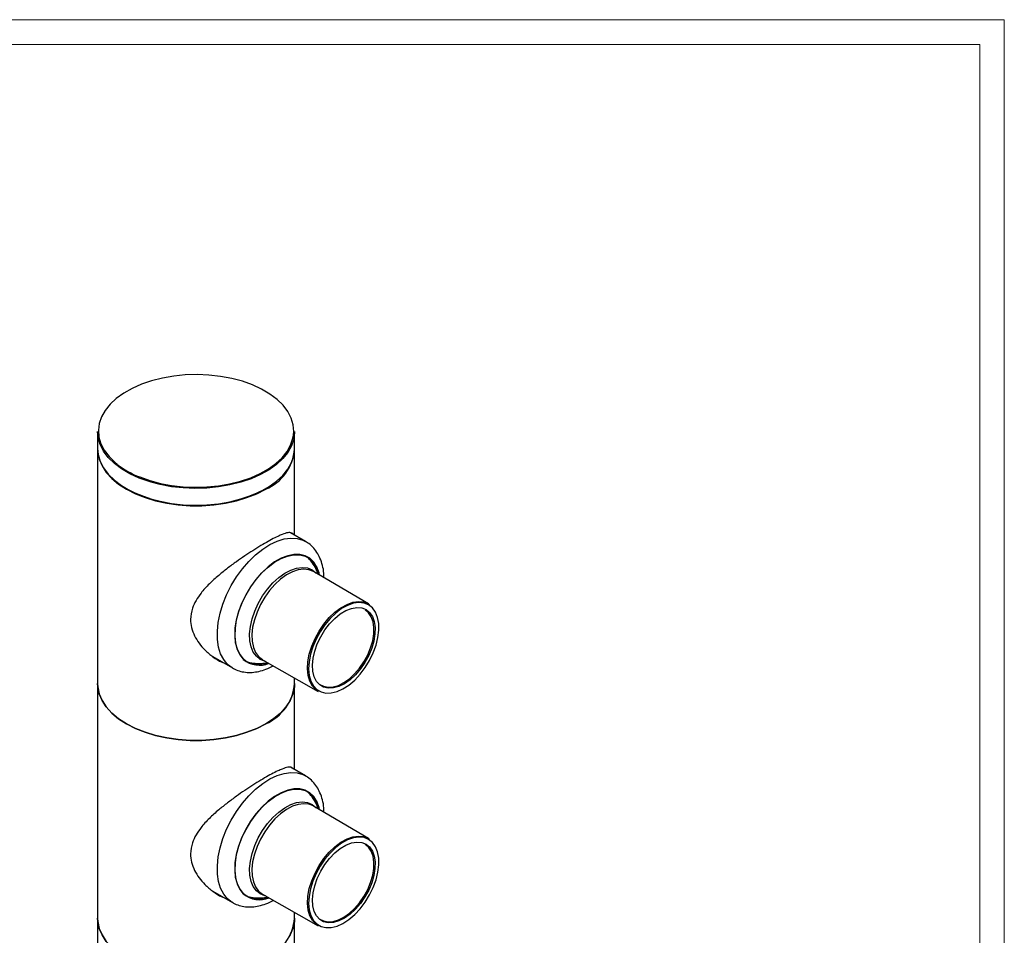
# Model space of a CAD drawing. Units: millimetres. Extents: x 1036 to 1568, y -23 to 352.
# Drawn here: x 1448 to 1568, y 240 to 352 of the extents above; entities that cross this region are included whole.
import ezdxf

# ---------------------------------------------------------------- set-up
doc = ezdxf.new("R2010")
doc.units = ezdxf.units.MM
doc.layers.get('Defpoints').update_dxf_attribs({"color": 6, "lineweight": 9})
doc.layers.add('SolidLine', color=7, linetype='Continuous', lineweight=30)

msp = doc.modelspace()

# ---------------------------------------------------------------- linework, layer by layer
at = {"layer": 'Defpoints'}
for points in [[(1567.91, -23.09), (1567.91, 351.9), (1036.31, 351.9), (1036.31, -23.09)], [(1564.91, -20.09), (1564.91, 348.9), (1039.31, 348.9), (1039.31, -20.09)]]:
    msp.add_lwpolyline(points, close=True, dxfattribs=at)
at = {"layer": 'SolidLine', "color": 7, "linetype": 'Continuous', "lineweight": 25}
for p, q in [((1457.46, 301.71), (1457.46, 299.67)), ((1481.46, 299.67), (1481.46, 301.71)), ((1457.46, 299.59), (1457.46, 271.01)), ((1481.46, 289.09), (1481.46, 299.59)), ((1482.78, 288.33), (1480.95, 289.39)), ((1490.47, 280.72), (1483.75, 284.65)), ((1490.46, 280.72), (1490.59, 280.64)), ((1471.48, 274.3), (1473.88, 272.91)), ((1477.56, 273.91), (1484.32, 270.06)), ((1481.46, 271.01), (1481.46, 271.69)), ((1457.46, 271.01), (1457.46, 242.43)), ((1481.46, 260.52), (1481.46, 271.01)), ((1482.78, 259.75), (1480.95, 260.81)), ((1490.47, 252.14), (1483.75, 256.07)), ((1490.46, 252.14), (1490.59, 252.06)), ((1471.48, 245.72), (1473.88, 244.34)), ((1477.56, 245.33), (1484.32, 241.49)), ((1457.46, 242.43), (1457.46, 213.85)), ((1481.46, 242.43), (1481.46, 243.11)), ((1481.46, 231.94), (1481.46, 242.43))]:
    msp.add_line(p, q, dxfattribs=at)
at = {"layer": 'SolidLine', "color": 8, "linetype": 'Continuous', "lineweight": 25}
for p, q in [((1483.77, 285.59), (1483.73, 285.72)), ((1483.77, 257.01), (1483.73, 257.14))]:
    msp.add_line(p, q, dxfattribs=at)
at = {"layer": 'SolidLine', "color": 7, "linetype": 'Continuous', "lineweight": 25, "flags": 128}
for points in [[(1481.32, 301.29), (1481.36, 301.72), (1481.28, 302.54), (1481.04, 303.36), (1480.63, 304.16), (1480.05, 304.92), (1479.32, 305.63), (1478.45, 306.29), (1477.44, 306.88), (1476.32, 307.4), (1475.1, 307.84), (1473.8, 308.19), (1472.43, 308.44), (1471.02, 308.6), (1469.59, 308.66), (1468.15, 308.62), (1466.73, 308.48), (1465.36, 308.24), (1464.04, 307.91), (1462.8, 307.49), (1461.66, 306.98), (1460.64, 306.4), (1459.74, 305.75), (1458.98, 305.05), (1458.38, 304.3), (1457.93, 303.51), (1457.66, 302.69), (1457.56, 301.87), (1457.63, 301.04), (1457.87, 300.22), (1458.28, 299.43), (1458.86, 298.67), (1459.59, 297.95), (1459.83, 297.75)], [(1462.53, 296.05), (1461.4, 296.57), (1460.39, 297.17), (1459.51, 297.84), (1458.77, 298.56), (1458.19, 299.32), (1457.77, 300.13), (1457.53, 300.95), (1457.46, 301.71)], [(1481.46, 301.71), (1481.46, 301.63), (1481.35, 300.8), (1481.07, 299.98), (1480.63, 299.18), (1480.02, 298.42), (1479.26, 297.71), (1478.35, 297.06), (1477.31, 296.47), (1476.16, 295.96), (1474.92, 295.54), (1473.59, 295.21), (1472.2, 294.97), (1470.77, 294.82), (1469.32, 294.78), (1467.88, 294.84), (1466.46, 295), (1465.08, 295.26), (1463.97, 295.55)], [(1457.46, 299.67), (1457.53, 298.91), (1457.77, 298.08), (1458.19, 297.28), (1458.77, 296.52), (1459.51, 295.8), (1460.39, 295.13), (1461.4, 294.53), (1462.53, 294.01), (1463.76, 293.57), (1465.08, 293.22), (1466.46, 292.96), (1467.88, 292.8), (1469.32, 292.74), (1470.77, 292.78), (1472.2, 292.92), (1473.59, 293.16), (1474.92, 293.5), (1476.16, 293.92), (1477.31, 294.43), (1478.35, 295.02), (1479.26, 295.67), (1480.02, 296.38), (1480.63, 297.14), (1481.07, 297.94), (1481.35, 298.76), (1481.46, 299.59), (1481.46, 299.67)], [(1457.46, 299.59), (1457.48, 299.17), (1457.65, 298.34), (1458, 297.53), (1458.51, 296.74), (1459.19, 296), (1460.01, 295.31), (1460.97, 294.69), (1462.06, 294.13), (1463.25, 293.66), (1464.53, 293.27), (1465.89, 292.97), (1467.29, 292.77), (1468.73, 292.67), (1470.18, 292.67), (1471.62, 292.77), (1473.03, 292.97), (1474.38, 293.27), (1475.66, 293.66), (1476.86, 294.13), (1477.94, 294.69)], [(1475.23, 274.01), (1474.81, 274.54), (1474.49, 275.19), (1474.28, 275.96), (1474.2, 276.83), (1474.23, 277.77), (1474.39, 278.76), (1474.66, 279.78), (1475.05, 280.8), (1475.54, 281.81), (1476.11, 282.78), (1476.77, 283.68), (1477.48, 284.49), (1478.24, 285.2), (1479.03, 285.79), (1479.83, 286.24), (1480.61, 286.55), (1481.37, 286.7), (1482.08, 286.7), (1482.73, 286.54), (1483.3, 286.22), (1483.77, 285.77), (1484.15, 285.17), (1484.41, 284.46), (1484.47, 284.23)], [(1483.75, 284.65), (1483.75, 284.65), (1483.63, 284.72)], [(1484.32, 270.06), (1484.05, 270.24), (1483.63, 270.7), (1483.31, 271.28), (1483.11, 271.99), (1483.03, 272.79), (1483.08, 273.67), (1483.25, 274.6), (1483.54, 275.55), (1483.95, 276.49), (1484.45, 277.41), (1485.03, 278.26), (1485.68, 279.04), (1486.38, 279.71), (1487.11, 280.25), (1487.85, 280.66), (1488.57, 280.92), (1489.26, 281.01), (1489.9, 280.95), (1490.46, 280.72), (1490.46, 280.72)], [(1490.48, 280.59), (1489.93, 280.82), (1489.3, 280.88), (1488.62, 280.79), (1487.91, 280.53), (1487.19, 280.14), (1486.47, 279.6), (1485.78, 278.94), (1485.14, 278.18), (1484.56, 277.33), (1484.07, 276.43), (1483.68, 275.5), (1483.39, 274.57), (1483.22, 273.65), (1483.17, 272.79), (1483.25, 272), (1483.45, 271.31), (1483.76, 270.73), (1484.18, 270.29), (1484.69, 269.99), (1485.28, 269.85), (1485.93, 269.86), (1486.63, 270.03), (1487.35, 270.36), (1488.08, 270.83), (1488.78, 271.43), (1489.45, 272.14), (1490.06, 272.95), (1490.6, 273.82), (1491.04, 274.74), (1491.38, 275.68), (1491.61, 276.61), (1491.72, 277.5), (1491.71, 278.33), (1491.57, 279.07), (1491.32, 279.71), (1490.95, 280.22), (1490.48, 280.59)], [(1490.16, 280.03), (1490.59, 279.68), (1490.93, 279.18), (1491.16, 278.57), (1491.26, 277.85), (1491.25, 277.05), (1491.11, 276.19), (1490.85, 275.31), (1490.49, 274.43), (1490.02, 273.58), (1489.48, 272.79), (1488.87, 272.08), (1488.21, 271.47), (1487.53, 270.99), (1486.85, 270.65), (1486.18, 270.47), (1485.56, 270.43), (1485, 270.56), (1484.52, 270.84), (1484.13, 271.27), (1483.85, 271.83), (1483.68, 272.5), (1483.63, 273.26), (1483.71, 274.09), (1483.91, 274.96), (1484.22, 275.85), (1484.64, 276.71), (1485.14, 277.54), (1485.72, 278.29), (1486.36, 278.95), (1487.03, 279.5), (1487.72, 279.91), (1488.39, 280.17), (1489.04, 280.28), (1489.63, 280.24), (1490.16, 280.03)], [(1484.73, 270.81), (1484.97, 270.69), (1485.53, 270.57), (1486.14, 270.6), (1486.79, 270.78), (1487.46, 271.12), (1488.13, 271.59), (1488.77, 272.18), (1489.37, 272.88), (1489.9, 273.65), (1490.36, 274.49), (1490.72, 275.35), (1490.97, 276.22), (1491.1, 277.05), (1491.12, 277.84), (1491.02, 278.55), (1490.8, 279.15), (1490.47, 279.64), (1490.04, 279.98)], [(1481.46, 271.01), (1481.43, 270.59), (1481.26, 269.76), (1480.91, 268.95), (1480.4, 268.16), (1479.73, 267.42), (1478.9, 266.73), (1477.94, 266.11), (1476.86, 265.55), (1475.66, 265.08), (1474.38, 264.69), (1473.03, 264.39), (1471.62, 264.19), (1470.18, 264.09), (1468.73, 264.09), (1467.29, 264.19), (1465.89, 264.39), (1464.53, 264.69), (1463.25, 265.08), (1462.06, 265.55), (1460.97, 266.11), (1460.01, 266.73), (1459.19, 267.42), (1458.51, 268.16), (1458, 268.95), (1457.65, 269.76), (1457.48, 270.59), (1457.46, 271.01)], [(1457.46, 271.01), (1457.48, 270.59), (1457.65, 269.76), (1458, 268.95), (1458.51, 268.16), (1459.19, 267.42), (1460.01, 266.73), (1460.97, 266.11), (1462.06, 265.55), (1463.25, 265.08), (1464.53, 264.69), (1465.89, 264.39), (1467.29, 264.19), (1468.73, 264.09), (1470.18, 264.09), (1471.62, 264.19), (1473.03, 264.39), (1474.38, 264.69), (1475.66, 265.08), (1476.86, 265.55), (1477.94, 266.11)], [(1475.23, 245.43), (1474.81, 245.96), (1474.49, 246.61), (1474.28, 247.38), (1474.2, 248.25), (1474.23, 249.19), (1474.39, 250.18), (1474.66, 251.2), (1475.05, 252.23), (1475.54, 253.23), (1476.11, 254.2), (1476.77, 255.1), (1477.48, 255.91), (1478.24, 256.62), (1479.03, 257.21), (1479.83, 257.66), (1480.61, 257.97), (1481.37, 258.12), (1482.08, 258.12), (1482.73, 257.96), (1483.3, 257.65), (1483.77, 257.19), (1484.15, 256.59), (1484.41, 255.88), (1484.47, 255.65)], [(1483.75, 256.07), (1483.75, 256.07), (1483.63, 256.14)], [(1484.32, 241.49), (1484.05, 241.67), (1483.63, 242.12), (1483.31, 242.7), (1483.11, 243.41), (1483.03, 244.21), (1483.08, 245.09), (1483.25, 246.02), (1483.54, 246.97), (1483.95, 247.91), (1484.45, 248.83), (1485.03, 249.69), (1485.68, 250.46), (1486.38, 251.13), (1487.11, 251.68), (1487.85, 252.08), (1488.57, 252.34), (1489.26, 252.43), (1489.9, 252.37), (1490.46, 252.14), (1490.46, 252.14)], [(1490.48, 252.01), (1489.93, 252.24), (1489.3, 252.3), (1488.62, 252.21), (1487.91, 251.96), (1487.19, 251.56), (1486.47, 251.02), (1485.78, 250.36), (1485.14, 249.6), (1484.56, 248.75), (1484.07, 247.85), (1483.68, 246.92), (1483.39, 245.99), (1483.22, 245.08), (1483.17, 244.21), (1483.25, 243.42), (1483.45, 242.73), (1483.76, 242.15), (1484.18, 241.71), (1484.69, 241.41), (1485.28, 241.27), (1485.93, 241.28), (1486.63, 241.46), (1487.35, 241.78), (1488.08, 242.25), (1488.78, 242.85), (1489.45, 243.57), (1490.06, 244.37), (1490.6, 245.25), (1491.04, 246.16), (1491.38, 247.1), (1491.61, 248.03), (1491.72, 248.92), (1491.71, 249.75), (1491.57, 250.49), (1491.32, 251.13), (1490.95, 251.64), (1490.48, 252.01)], [(1490.16, 251.45), (1490.59, 251.1), (1490.93, 250.6), (1491.16, 249.99), (1491.26, 249.27), (1491.25, 248.47), (1491.11, 247.61), (1490.85, 246.73), (1490.49, 245.85), (1490.02, 245), (1489.48, 244.21), (1488.87, 243.5), (1488.21, 242.89), (1487.53, 242.42), (1486.85, 242.08), (1486.18, 241.89), (1485.56, 241.86), (1485, 241.98), (1484.52, 242.26), (1484.13, 242.69), (1483.85, 243.25), (1483.68, 243.92), (1483.63, 244.68), (1483.71, 245.51), (1483.91, 246.38), (1484.22, 247.27), (1484.64, 248.13), (1485.14, 248.96), (1485.72, 249.71), (1486.36, 250.37), (1487.03, 250.92), (1487.72, 251.33), (1488.39, 251.59), (1489.04, 251.7), (1489.63, 251.66), (1490.16, 251.45)], [(1484.73, 242.23), (1484.97, 242.11), (1485.53, 241.99), (1486.14, 242.02), (1486.79, 242.2), (1487.46, 242.54), (1488.13, 243.01), (1488.77, 243.6), (1489.37, 244.3), (1489.9, 245.08), (1490.36, 245.91), (1490.72, 246.77), (1490.97, 247.64), (1491.1, 248.48), (1491.12, 249.26), (1491.02, 249.97), (1490.8, 250.57), (1490.47, 251.06), (1490.04, 251.41)], [(1457.46, 242.43), (1457.48, 242.01), (1457.65, 241.18), (1458, 240.37), (1458.51, 239.59), (1459.19, 238.84), (1460.01, 238.16), (1460.97, 237.53), (1462.06, 236.97), (1463.25, 236.5), (1464.53, 236.11), (1465.89, 235.81), (1467.29, 235.61), (1468.73, 235.51), (1470.18, 235.51), (1471.62, 235.61), (1473.03, 235.81), (1474.38, 236.11), (1475.66, 236.5), (1476.86, 236.97), (1477.94, 237.53)], [(1458.51, 239.59), (1458, 240.37), (1457.65, 241.18), (1457.48, 242.01), (1457.46, 242.43)], [(1481.46, 242.43), (1481.43, 242.01), (1481.26, 241.18), (1480.91, 240.37), (1480.4, 239.59)]]:
    msp.add_lwpolyline(points, dxfattribs=at)
at = {"layer": 'SolidLine', "color": 8, "linetype": 'Continuous', "lineweight": 25, "flags": 128}
for points in [[(1462.59, 296.18), (1463.81, 295.74), (1465.11, 295.39), (1466.48, 295.14), (1467.89, 294.98), (1469.33, 294.92), (1470.76, 294.96), (1472.18, 295.1), (1473.55, 295.34), (1474.87, 295.67), (1476.11, 296.09), (1477.25, 296.6), (1478.28, 297.18), (1479.17, 297.83), (1479.93, 298.53), (1480.54, 299.28), (1480.98, 300.07), (1481.25, 300.89), (1481.32, 301.29)], [(1463.97, 295.55), (1463.76, 295.61), (1462.53, 296.05)], [(1473.3, 273.35), (1472.82, 273.93), (1472.45, 274.64), (1472.2, 275.46), (1472.06, 276.38), (1472.05, 277.39), (1472.15, 278.46), (1472.38, 279.57), (1472.73, 280.7), (1473.18, 281.83), (1473.74, 282.94), (1474.38, 284), (1475.1, 284.99), (1475.88, 285.9), (1476.71, 286.71), (1477.58, 287.4), (1478.45, 287.96), (1479.33, 288.37), (1480.18, 288.64), (1481, 288.74), (1481.77, 288.69), (1482.47, 288.49), (1482.79, 288.32)], [(1484.51, 284.21), (1484.45, 284.49), (1484.18, 285.21), (1483.8, 285.8), (1483.32, 286.27), (1482.75, 286.58), (1482.1, 286.74), (1481.38, 286.75), (1480.62, 286.59), (1479.83, 286.29), (1479.03, 285.83), (1478.24, 285.24), (1477.47, 284.52), (1476.75, 283.7), (1476.09, 282.8), (1475.51, 281.82), (1475.02, 280.81), (1474.63, 279.78), (1474.36, 278.75), (1474.2, 277.75), (1474.16, 276.8), (1474.25, 275.93), (1474.45, 275.16), (1474.78, 274.5), (1475.21, 273.97), (1475.21, 273.97)], [(1477.27, 273.96), (1476.8, 274.33), (1476.42, 274.85), (1476.16, 275.48), (1476.01, 276.23), (1475.98, 277.06), (1476.07, 277.96), (1476.28, 278.89), (1476.61, 279.84), (1477.03, 280.78), (1477.56, 281.68), (1478.16, 282.52), (1478.82, 283.28), (1479.52, 283.93), (1480.25, 284.45), (1480.99, 284.84), (1481.71, 285.08), (1482.39, 285.16), (1483.03, 285.09), (1483.59, 284.87), (1484.06, 284.49), (1484.1, 284.44)], [(1483.63, 284.72), (1483.2, 284.88), (1482.58, 284.95), (1481.9, 284.86), (1481.19, 284.63), (1480.47, 284.24), (1479.75, 283.73), (1479.06, 283.09), (1478.41, 282.35), (1477.82, 281.52), (1477.3, 280.64), (1476.88, 279.71), (1476.56, 278.78), (1476.35, 277.86), (1476.26, 276.98), (1476.29, 276.16), (1476.44, 275.42), (1476.7, 274.8), (1477.07, 274.29), (1477.54, 273.92)], [(1476.62, 273.4), (1476.9, 273.46), (1476.94, 273.47)], [(1477.91, 273.71), (1477.83, 273.73), (1477.27, 273.96)], [(1473.89, 272.91), (1473.87, 272.92), (1473.3, 273.35)], [(1473.3, 244.78), (1472.82, 245.35), (1472.45, 246.06), (1472.2, 246.88), (1472.06, 247.8), (1472.05, 248.81), (1472.15, 249.88), (1472.38, 250.99), (1472.73, 252.12), (1473.18, 253.25), (1473.74, 254.36), (1474.38, 255.42), (1475.1, 256.42), (1475.88, 257.33), (1476.71, 258.13), (1477.58, 258.82), (1478.45, 259.38), (1479.33, 259.79), (1480.18, 260.06), (1481, 260.17), (1481.77, 260.12), (1482.47, 259.91), (1482.79, 259.75)], [(1484.51, 255.63), (1484.45, 255.91), (1484.18, 256.63), (1483.8, 257.23), (1483.32, 257.69), (1482.75, 258), (1482.1, 258.17), (1481.38, 258.17), (1480.62, 258.01), (1479.83, 257.71), (1479.03, 257.25), (1478.24, 256.66), (1477.47, 255.94), (1476.75, 255.12), (1476.09, 254.22), (1475.51, 253.25), (1475.02, 252.23), (1474.63, 251.2), (1474.36, 250.17), (1474.2, 249.17), (1474.16, 248.23), (1474.25, 247.36), (1474.45, 246.58), (1474.78, 245.92), (1475.21, 245.39), (1475.21, 245.39)], [(1477.27, 245.38), (1476.8, 245.75), (1476.42, 246.27), (1476.16, 246.9), (1476.01, 247.65), (1475.98, 248.48), (1476.07, 249.38), (1476.28, 250.32), (1476.61, 251.27), (1477.03, 252.2), (1477.56, 253.11), (1478.16, 253.94), (1478.82, 254.7), (1479.52, 255.35), (1480.25, 255.87), (1480.99, 256.26), (1481.71, 256.5), (1482.39, 256.58), (1483.03, 256.51), (1483.59, 256.29), (1484.06, 255.91), (1484.1, 255.87)], [(1483.63, 256.14), (1483.2, 256.3), (1482.58, 256.37), (1481.9, 256.28), (1481.19, 256.05), (1480.47, 255.67), (1479.75, 255.15), (1479.06, 254.51), (1478.41, 253.77), (1477.82, 252.94), (1477.3, 252.06), (1476.88, 251.14), (1476.56, 250.2), (1476.35, 249.28), (1476.26, 248.4), (1476.29, 247.58), (1476.44, 246.85), (1476.7, 246.22), (1477.07, 245.71), (1477.54, 245.34)], [(1473.89, 244.33), (1473.87, 244.34), (1473.3, 244.78)], [(1476.62, 244.82), (1476.9, 244.88), (1476.94, 244.89)], [(1477.91, 245.13), (1477.83, 245.15), (1477.27, 245.38)]]:
    msp.add_lwpolyline(points, dxfattribs=at)
at = {"layer": 'SolidLine', "color": 7, "linetype": 'Continuous', "lineweight": 25}
for centre, radius, start, end in [((1475.65, 300.04), 5.82, 293.1382, 355.5416), ((1469.46, 310.77), 18.11, 242.1885, 297.8115), ((1481.15, 283.77), 3.22, 9.6626, 55.0409), ((1477.16, 276.23), 2.95, 229.0717, 292.085), ((1476.95, 276.28), 2.9, 243.3359, 280.983), ((1475.65, 271.46), 5.82, 293.1382, 355.5416), ((1481.15, 255.2), 3.22, 9.6624, 55.0411), ((1477.16, 247.66), 2.95, 229.072, 292.0845), ((1476.95, 247.7), 2.9, 243.3359, 280.983), ((1475.65, 242.88), 5.82, 293.1382, 355.5416)]:
    msp.add_arc(centre, radius, start, end, dxfattribs=at)
at = {"layer": 'SolidLine', "color": 8, "linetype": 'Continuous', "lineweight": 25}
for centre, radius, start, end in [((1466.69, 306.59), 11.19, 232.164, 248.4864), ((1477.17, 276.29), 3.05, 229.8217, 293.225), ((1477.17, 247.72), 3.05, 229.8217, 293.2253)]:
    msp.add_arc(centre, radius, start, end, dxfattribs=at)
at = {"layer": 'SolidLine', "color": 7, "linetype": 'Continuous', "lineweight": 25}
for points, knots in [([(1481.27, 289.2), (1481.26, 289.22), (1481.21, 289.34), (1480.99, 289.41), (1480.52, 289.4), (1479.85, 289.15), (1479.06, 288.78), (1478.26, 288.35), (1477.36, 287.82), (1476.39, 287.22), (1475.38, 286.56), (1474.34, 285.84), (1473.27, 285.05), (1472.15, 284.15), (1471.04, 283.16), (1470.11, 282.14), (1469.43, 281.14), (1468.91, 280.09), (1468.83, 279.29), (1468.78, 278.83)], [0, 0, 0, 0, 0.0079174, 0.073679, 0.1505729, 0.2304703, 0.2842342, 0.339509, 0.393302, 0.448741, 0.5014604, 0.5554173, 0.6144705, 0.6747329, 0.7453412, 0.8176573, 0.8716497, 0.9268972, 1, 1, 1, 1]), ([(1485.04, 283.89), (1485.04, 284.08), (1485.03, 284.6), (1484.88, 285.41), (1484.59, 286.27), (1484.18, 287.03), (1483.67, 287.66), (1483.19, 288.1), (1482.87, 288.26), (1482.78, 288.31)], [0, 0, 0, 0, 0.096164, 0.277138, 0.456491, 0.613541, 0.782143, 0.944473, 1, 1, 1, 1]), ([(1484.4, 284.27), (1484.27, 284.56), (1484, 285.16), (1483.57, 285.84), (1483.24, 286.2), (1483.13, 286.32)], [0, 0, 0, 0, 0.394686, 0.804534, 1, 1, 1, 1]), ([(1468.78, 278.83), (1468.8, 278.49), (1468.86, 277.81), (1469.25, 276.82), (1469.81, 275.9), (1470.56, 275.03), (1471.5, 274.25), (1472.29, 273.72), (1472.75, 273.55), (1472.82, 273.53)], [0, 0, 0, 0, 0.149464, 0.304989, 0.454109, 0.606274, 0.786314, 0.969958, 1, 1, 1, 1]), ([(1475.83, 273.61), (1476.02, 273.57), (1476.53, 273.47), (1477.32, 273.44), (1477.91, 273.51), (1478.17, 273.54)], [0, 0, 0, 0, 0.2486556, 0.6647768, 1, 1, 1, 1]), ([(1473.9, 272.93), (1473.99, 272.87), (1474.3, 272.67), (1474.9, 272.48), (1475.67, 272.35), (1476.49, 272.37), (1477.33, 272.53), (1478.13, 272.79), (1478.63, 273.05), (1478.86, 273.17)], [0, 0, 0, 0, 0.064368, 0.21983, 0.375136, 0.533223, 0.696245, 0.864898, 1, 1, 1, 1]), ([(1481.27, 260.62), (1481.26, 260.64), (1481.21, 260.76), (1480.99, 260.83), (1480.52, 260.82), (1479.85, 260.57), (1479.06, 260.2), (1478.26, 259.77), (1477.36, 259.24), (1476.39, 258.64), (1475.38, 257.98), (1474.34, 257.26), (1473.27, 256.47), (1472.15, 255.57), (1471.04, 254.58), (1470.11, 253.56), (1469.43, 252.57), (1468.91, 251.51), (1468.83, 250.71), (1468.78, 250.25)], [0, 0, 0, 0, 0.007917, 0.073679, 0.150573, 0.23047, 0.284234, 0.339509, 0.393302, 0.448741, 0.50146, 0.555417, 0.614471, 0.674733, 0.745341, 0.817658, 0.87165, 0.926897, 1, 1, 1, 1]), ([(1485.04, 255.32), (1485.04, 255.5), (1485.03, 256.02), (1484.88, 256.83), (1484.59, 257.69), (1484.18, 258.45), (1483.67, 259.08), (1483.19, 259.52), (1482.87, 259.69), (1482.78, 259.73)], [0, 0, 0, 0, 0.096164, 0.277137, 0.456492, 0.613541, 0.782142, 0.944473, 1, 1, 1, 1]), ([(1484.4, 255.69), (1484.27, 255.98), (1484, 256.58), (1483.57, 257.26), (1483.24, 257.62), (1483.13, 257.74)], [0, 0, 0, 0, 0.394686, 0.804534, 1, 1, 1, 1]), ([(1468.78, 250.25), (1468.8, 249.91), (1468.86, 249.23), (1469.25, 248.24), (1469.81, 247.32), (1470.56, 246.45), (1471.5, 245.67), (1472.29, 245.14), (1472.75, 244.97), (1472.82, 244.95)], [0, 0, 0, 0, 0.149464, 0.30499, 0.454109, 0.606274, 0.786314, 0.969958, 1, 1, 1, 1]), ([(1475.83, 245.03), (1476.02, 244.99), (1476.53, 244.89), (1477.33, 244.87), (1477.93, 244.93), (1478.2, 244.97)], [0, 0, 0, 0, 0.2455995, 0.6566054, 1, 1, 1, 1]), ([(1473.9, 244.35), (1473.99, 244.29), (1474.3, 244.1), (1474.9, 243.9), (1475.67, 243.77), (1476.49, 243.79), (1477.33, 243.95), (1478.13, 244.21), (1478.63, 244.47), (1478.86, 244.59)], [0, 0, 0, 0, 0.064368, 0.21983, 0.375136, 0.533223, 0.696245, 0.864898, 1, 1, 1, 1])]:
    msp.add_open_spline(points, degree=3, knots=knots, dxfattribs=at)

doc.saveas('drawing.dxf')
